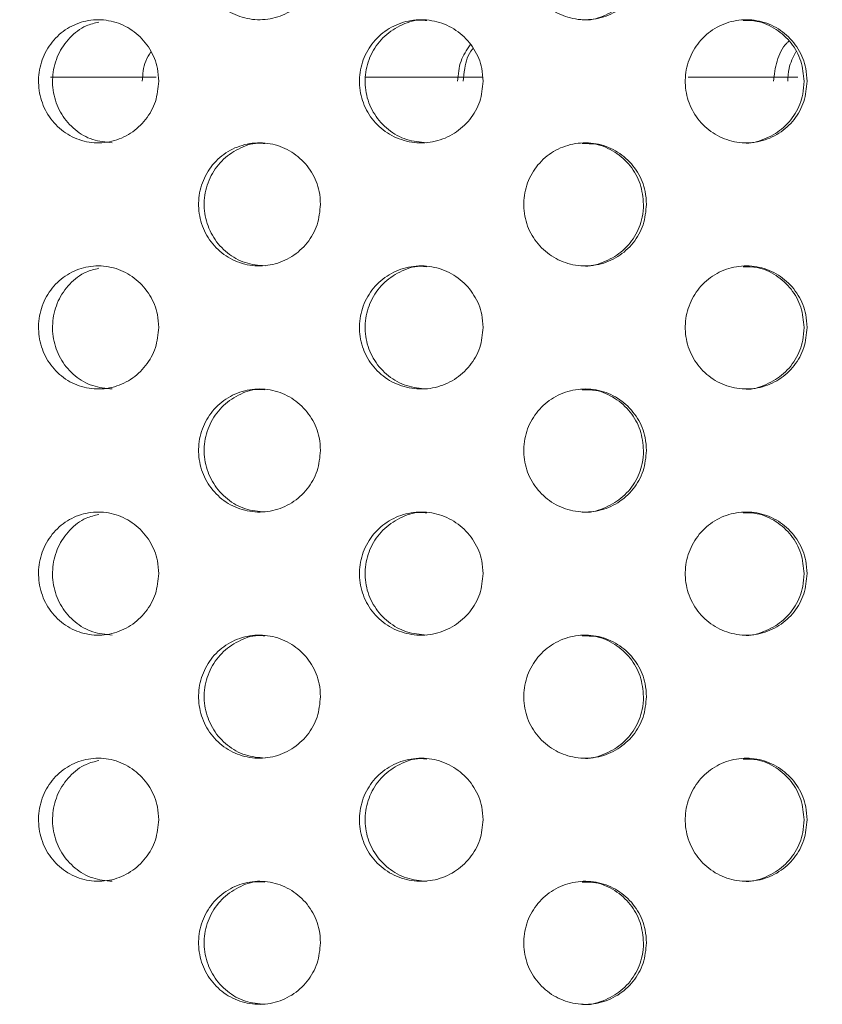
# Model space of a CAD drawing. Units: millimetres. Extents: x 5 to 415, y -14 to 292.
# Drawn here: x 228 to 230, y 213 to 215 of the extents above; entities that cross this region are included whole.
import ezdxf

# ---------------------------------------------------------------- set-up
doc = ezdxf.new("R2010")
doc.units = ezdxf.units.MM
doc.layers.add('BEMAßUNG', color=96, linetype='Continuous')
doc.dimstyles.new('SLDDIMSTYLE4', dxfattribs={"dimtxt": 0.18, "dimasz": 1.016, "dimexe": 0, "dimexo": 0.0625, "dimgap": 0, "dimtad": 0, "dimtih": 1, "dimtoh": 1, "dimdec": 0, "dimrnd": 1e-09, "dimzin": 0, "dimdsep": 46, "dimtxsty": 'Standard', "dimblk1": 'DOT', "dimblk2": 'DOT', "dimsah": 1, "dimcen": 0.09, "dimadec": 0, "dimazin": 0, "dimtfac": 1.016, "dimtdec": 0, "dimtofl": 0, "dimtmove": 0, "dimatfit": 3, "dimldrblk": 'DOT', "dimfxl": 0, "dimfrac": 2, "dimtolj": 1, "dimtzin": 0, "dimarcsym": 0})

# ---------------------------------------------------------------- blocks, each defined once
blk = doc.blocks.new('_DOT')
at = {"color": 0, "linetype": 'ByBlock', "lineweight": -2}
blk.add_line((-0.5, 0), (-1, 0), dxfattribs=at)
at = {"color": 0, "linetype": 'ByBlock', "const_width": 0.5}
blk.add_lwpolyline([(-0.25, 0, 1), (0.25, 0, 1)], format="xyb", close=True, dxfattribs=at)

msp = doc.modelspace()

# ---------------------------------------------------------------- hatches: boundary and pattern name
at = {"linetype": 'Continuous', "lineweight": 0}
h = msp.add_hatch(dxfattribs=at)
h.set_pattern_fill('DIN 201 steel and steel cast iron', style=0, pattern_type=2)
h.set_pattern_definition([(45, (0, 0), (-13.4704, 13.4704), []), (45, (4.49, 2e-323), (-13.4704, 13.4704), []), (45, (8.98, 4e-323), (-13.4704, 13.4704), []), (45, (13.47, 6e-323), (-13.4704, 13.4704), [])])
edge = h.paths.add_edge_path(flags=0)
edge.add_arc((224.5427, 211.2171), 0.15, 180, 270, ccw=False)
edge.add_line((224.3927, 211.2171), (224.3927, 212.9349))
edge.add_line((224.3927, 212.9349), (224.2427, 212.9349))
edge.add_line((224.2427, 212.9349), (224.2427, 211.2171))
edge.add_arc((224.5427, 211.2171), 0.3, 180, 270)
edge.add_line((224.5427, 210.9171), (243.6427, 210.9171))
edge.add_arc((243.6427, 211.2171), 0.3, 270, 360)
edge.add_line((243.9427, 211.2171), (243.9427, 216.9121))
edge.add_arc((243.9477, 216.9121), 0.005, 0, 180, ccw=False)
edge.add_line((243.9527, 216.9121), (243.9527, 216.0671))
edge.add_line((243.9527, 216.0671), (244.1027, 216.0671))
edge.add_line((244.1027, 216.0671), (244.1027, 216.9121))
edge.add_arc((243.9477, 216.9121), 0.155, 0, 180)
edge.add_line((243.7927, 216.9121), (243.7927, 211.2171))
edge.add_arc((243.6427, 211.2171), 0.15, 270, 360, ccw=False)
edge.add_line((243.6427, 211.0671), (224.5427, 211.0671))

# ---------------------------------------------------------------- linework, layer by layer
at = {"color": 7, "linetype": 'Continuous', "lineweight": 15}
for p, q in [((228.4699, 214.8771), (228.2127, 214.8771)), ((229.2663, 214.8771), (228.9783, 214.8771)), ((230.0339, 214.8771), (229.7666, 214.8771))]:
    msp.add_line(p, q, dxfattribs=at)
for points, knots in [([(228.8705, 215.1671), (228.8689, 215.1502), (228.8656, 215.1165), (228.8399, 215.0716), (228.802, 215.0375), (228.7548, 215.018), (228.7041, 215.0153), (228.6554, 215.0296), (228.6142, 215.0595), (228.5851, 215.1015), (228.5714, 215.1509), (228.5745, 215.2021), (228.5942, 215.2494), (228.6282, 215.2874), (228.6728, 215.3118), (228.723, 215.32), (228.773, 215.3109), (228.8174, 215.2856), (228.8508, 215.247), (228.8681, 215.2051), (228.8699, 215.1777), (228.8705, 215.1671)], [0, 0, 0, 0, 0.053661, 0.10732, 0.161006, 0.214708, 0.268382, 0.322026, 0.375686, 0.429382, 0.48308, 0.53674, 0.590386, 0.644058, 0.697761, 0.751447, 0.805097, 0.858747, 0.912434, 0.966136, 1, 1, 1, 1]), ([(229.6649, 215.1671), (229.6633, 215.1502), (229.66, 215.1165), (229.6343, 215.0716), (229.5964, 215.0375), (229.549, 215.018), (229.4979, 215.0153), (229.4488, 215.0296), (229.4071, 215.0595), (229.3776, 215.1015), (229.3637, 215.1509), (229.3669, 215.2021), (229.3869, 215.2494), (229.4213, 215.2874), (229.4664, 215.3118), (229.517, 215.32), (229.5673, 215.3109), (229.6118, 215.2856), (229.6452, 215.247), (229.6625, 215.2051), (229.6643, 215.1777), (229.6649, 215.1671)], [0, 0, 0, 0, 0.053661, 0.10732, 0.161006, 0.214708, 0.268383, 0.322027, 0.375686, 0.429383, 0.48308, 0.536741, 0.590386, 0.644059, 0.697761, 0.751448, 0.805098, 0.858748, 0.912434, 0.966136, 1, 1, 1, 1]), ([(229.5084, 215.0173), (229.5088, 215.0173), (229.5258, 215.0145), (229.5602, 215.0246), (229.6046, 215.0483), (229.638, 215.0873), (229.6553, 215.1291), (229.6571, 215.1565), (229.6577, 215.1671)], [0, 0, 0, 0, 0.005976, 0.220515, 0.43506, 0.649749, 0.864514, 1, 1, 1, 1]), ([(228.4762, 214.8671), (228.4746, 214.8504), (228.4714, 214.8169), (228.4462, 214.7722), (228.4091, 214.7381), (228.3626, 214.7182), (228.3124, 214.7151), (228.2641, 214.7294), (228.2235, 214.7593), (228.195, 214.8014), (228.1815, 214.8507), (228.1845, 214.9019), (228.2037, 214.9491), (228.2368, 214.9871), (228.2803, 215.0116), (228.3296, 215.02), (228.3791, 215.0111), (228.4233, 214.9858), (228.4567, 214.947), (228.4739, 214.905), (228.4756, 214.8776), (228.4762, 214.8671)], [0, 0, 0, 0, 0.053157, 0.106304, 0.159733, 0.213645, 0.267822, 0.321938, 0.375811, 0.429447, 0.482945, 0.536383, 0.58981, 0.64326, 0.696788, 0.750486, 0.804435, 0.858597, 0.912731, 0.966513, 1, 1, 1, 1]), ([(229.2668, 214.8671), (229.2652, 214.8504), (229.2618, 214.8169), (229.2361, 214.7722), (229.1982, 214.7381), (229.1505, 214.7182), (229.0988, 214.7151), (229.049, 214.7294), (229.0069, 214.7593), (228.9773, 214.8014), (228.9634, 214.8507), (228.9665, 214.9019), (228.9863, 214.9491), (229.0207, 214.9871), (229.0657, 215.0116), (229.1165, 215.02), (229.1674, 215.0111), (229.2127, 214.9858), (229.2468, 214.947), (229.2644, 214.905), (229.2661, 214.8776), (229.2668, 214.8671)], [0, 0, 0, 0, 0.053157, 0.106304, 0.159733, 0.213646, 0.267822, 0.321938, 0.375811, 0.429447, 0.482945, 0.536383, 0.58981, 0.64326, 0.696788, 0.750485, 0.804434, 0.858596, 0.912731, 0.966513, 1, 1, 1, 1]), ([(229.1293, 215.0152), (229.1239, 215.0157), (229.1014, 215.0179), (229.0627, 215.0041), (229.0207, 214.9751), (228.9911, 214.9328), (228.9771, 214.8835), (228.9802, 214.8324), (229.0001, 214.7851), (229.0344, 214.7473), (229.0792, 214.7219), (229.1128, 214.7188), (229.1295, 214.7172)], [0, 0, 0, 0, 0.03511, 0.143507, 0.251389, 0.358774, 0.465861, 0.572827, 0.679771, 0.786759, 0.893914, 1, 1, 1, 1]), ([(230.0563, 214.8671), (230.0547, 214.8504), (230.0515, 214.8169), (230.0263, 214.7722), (229.9892, 214.7381), (229.9423, 214.7182), (229.8914, 214.7151), (229.8423, 214.7294), (229.8006, 214.7593), (229.7713, 214.8014), (229.7574, 214.8507), (229.7605, 214.9019), (229.7802, 214.9491), (229.8142, 214.9871), (229.8588, 215.0116), (229.9089, 215.02), (229.959, 215.0111), (230.0034, 214.9858), (230.0368, 214.947), (230.054, 214.905), (230.0557, 214.8776), (230.0563, 214.8671)], [0, 0, 0, 0, 0.053157, 0.106304, 0.159733, 0.213646, 0.267822, 0.321938, 0.37581, 0.429447, 0.482945, 0.536383, 0.58981, 0.64326, 0.696788, 0.750486, 0.804434, 0.858596, 0.912731, 0.966513, 1, 1, 1, 1]), ([(228.3305, 215.0113), (228.3199, 215.0089), (228.2933, 215.0027), (228.2577, 214.9745), (228.229, 214.933), (228.2156, 214.8835), (228.2186, 214.8324), (228.2377, 214.7851), (228.2709, 214.7473), (228.3142, 214.7219), (228.3468, 214.7188), (228.363, 214.7172)], [0, 0, 0, 0, 0.076419, 0.192753, 0.308549, 0.424024, 0.539368, 0.654689, 0.770058, 0.885608, 1, 1, 1, 1]), ([(230.0491, 214.8671), (230.0475, 214.8838), (230.0442, 214.9173), (230.0191, 214.962), (229.982, 214.9957), (229.9403, 215.0152), (229.9121, 215.0152), (229.9007, 215.0152)], [0, 0, 0, 0, 0.212293, 0.424546, 0.637995, 0.853476, 1, 1, 1, 1]), ([(229.2047, 214.8671), (229.2061, 214.884), (229.2088, 214.9163), (229.2266, 214.9432), (229.2351, 214.9561)], [0, 0, 0, 0, 0.524122, 1, 1, 1, 1]), ([(229.2427, 214.9475), (229.242, 214.9468), (229.2301, 214.9335), (229.2214, 214.9046), (229.2193, 214.8775), (229.2185, 214.8671)], [0, 0, 0, 0, 0.0334346, 0.6291104, 1, 1, 1, 1]), ([(229.9747, 214.8671), (229.9766, 214.8836), (229.9802, 214.9167), (229.9961, 214.9509), (230.0102, 214.9633), (230.0119, 214.9649)], [0, 0, 0, 0, 0.466497, 0.932911, 1, 1, 1, 1]), ([(228.4363, 214.8671), (228.4373, 214.8841), (228.4389, 214.9101), (228.4523, 214.9318), (228.4569, 214.9392)], [0, 0, 0, 0, 0.656768, 1, 1, 1, 1]), ([(230.0285, 214.9392), (230.022, 214.9259), (230.0109, 214.9031), (230.0096, 214.8777), (230.0091, 214.8671)], [0, 0, 0, 0, 0.5826869, 1, 1, 1, 1]), ([(229.9009, 214.7172), (229.9011, 214.7172), (229.9177, 214.7144), (229.9518, 214.7244), (229.9961, 214.748), (230.0295, 214.7873), (230.0467, 214.8292), (230.0484, 214.8566), (230.0491, 214.8671)], [0, 0, 0, 0, 0.002851, 0.218449, 0.43495, 0.651337, 0.866235, 1, 1, 1, 1]), ([(228.8705, 214.5671), (228.8689, 214.5502), (228.8656, 214.5165), (228.8399, 214.4716), (228.802, 214.4375), (228.7548, 214.418), (228.7041, 214.4153), (228.6554, 214.4296), (228.6142, 214.4595), (228.5851, 214.5015), (228.5714, 214.5509), (228.5745, 214.6021), (228.5942, 214.6494), (228.6282, 214.6874), (228.6728, 214.7118), (228.723, 214.72), (228.773, 214.7109), (228.8174, 214.6856), (228.8508, 214.647), (228.8681, 214.6051), (228.8699, 214.5777), (228.8705, 214.5671)], [0, 0, 0, 0, 0.0536597, 0.1073182, 0.161004, 0.2147067, 0.2683805, 0.3220253, 0.3756854, 0.4293812, 0.4830788, 0.5367391, 0.5903847, 0.6440573, 0.6977592, 0.7514453, 0.8050955, 0.8587458, 0.9124326, 0.9661346, 1, 1, 1, 1]), ([(228.7352, 214.7152), (228.7295, 214.7157), (228.7071, 214.7178), (228.6691, 214.7038), (228.6279, 214.6749), (228.5988, 214.6327), (228.5851, 214.5833), (228.5883, 214.5321), (228.6079, 214.4848), (228.6419, 214.4471), (228.6861, 214.4218), (228.719, 214.4188), (228.7353, 214.4173)], [0, 0, 0, 0, 0.036739, 0.144038, 0.251368, 0.35878, 0.466188, 0.573523, 0.68082, 0.788183, 0.895604, 1, 1, 1, 1]), ([(229.6649, 214.5671), (229.6633, 214.5502), (229.66, 214.5165), (229.6343, 214.4716), (229.5964, 214.4375), (229.549, 214.418), (229.4979, 214.4153), (229.4488, 214.4296), (229.4071, 214.4595), (229.3776, 214.5015), (229.3637, 214.5509), (229.3669, 214.6021), (229.3869, 214.6494), (229.4213, 214.6874), (229.4664, 214.7118), (229.517, 214.72), (229.5673, 214.7109), (229.6118, 214.6856), (229.6452, 214.647), (229.6625, 214.6051), (229.6643, 214.5777), (229.6649, 214.5671)], [0, 0, 0, 0, 0.05366, 0.107318, 0.161004, 0.214707, 0.268382, 0.322026, 0.375685, 0.429382, 0.483079, 0.53674, 0.590385, 0.644058, 0.697759, 0.751446, 0.805096, 0.858746, 0.912432, 0.966135, 1, 1, 1, 1]), ([(229.6577, 214.5671), (229.6561, 214.584), (229.6528, 214.6177), (229.6271, 214.6627), (229.5892, 214.6963), (229.5473, 214.7154), (229.5193, 214.7152), (229.5082, 214.7152)], [0, 0, 0, 0, 0.214627, 0.429243, 0.643979, 0.858778, 1, 1, 1, 1]), ([(229.5084, 214.4173), (229.5088, 214.4173), (229.5258, 214.4145), (229.5602, 214.4246), (229.6046, 214.4483), (229.638, 214.4873), (229.6553, 214.5291), (229.6571, 214.5565), (229.6577, 214.5671)], [0, 0, 0, 0, 0.005976, 0.220516, 0.435063, 0.649753, 0.864519, 1, 1, 1, 1]), ([(228.4762, 214.2671), (228.4746, 214.2504), (228.4714, 214.2169), (228.4462, 214.1722), (228.4091, 214.1381), (228.3626, 214.1182), (228.3124, 214.1151), (228.2641, 214.1294), (228.2235, 214.1593), (228.195, 214.2014), (228.1815, 214.2507), (228.1845, 214.3019), (228.2037, 214.3491), (228.2368, 214.3871), (228.2803, 214.4116), (228.3296, 214.42), (228.3791, 214.4111), (228.4233, 214.3858), (228.4567, 214.347), (228.4739, 214.305), (228.4756, 214.2776), (228.4762, 214.2671)], [0, 0, 0, 0, 0.053157, 0.106304, 0.159734, 0.213646, 0.267822, 0.321938, 0.375811, 0.429448, 0.482944, 0.536384, 0.589811, 0.64326, 0.696789, 0.750486, 0.804435, 0.858597, 0.912732, 0.966513, 1, 1, 1, 1]), ([(229.2668, 214.2671), (229.2652, 214.2504), (229.2618, 214.2169), (229.2361, 214.1722), (229.1982, 214.1381), (229.1505, 214.1182), (229.0988, 214.1151), (229.049, 214.1294), (229.0069, 214.1593), (228.9773, 214.2014), (228.9634, 214.2507), (228.9665, 214.3019), (228.9863, 214.3491), (229.0207, 214.3871), (229.0657, 214.4116), (229.1165, 214.42), (229.1674, 214.4111), (229.2127, 214.3858), (229.2468, 214.347), (229.2644, 214.305), (229.2661, 214.2776), (229.2668, 214.2671)], [0, 0, 0, 0, 0.053157, 0.106304, 0.159734, 0.213646, 0.267822, 0.321938, 0.375811, 0.429447, 0.482944, 0.536384, 0.589811, 0.64326, 0.696788, 0.750485, 0.804435, 0.858596, 0.912732, 0.966513, 1, 1, 1, 1]), ([(229.1293, 214.4152), (229.1239, 214.4157), (229.1014, 214.4179), (229.0627, 214.4041), (229.0207, 214.3751), (228.9911, 214.3328), (228.9771, 214.2835), (228.9802, 214.2324), (229.0001, 214.1851), (229.0344, 214.1473), (229.0792, 214.1219), (229.1128, 214.1188), (229.1295, 214.1172)], [0, 0, 0, 0, 0.0351103, 0.1435076, 0.2513887, 0.3587732, 0.4658633, 0.5728291, 0.6797704, 0.7867593, 0.8939144, 1, 1, 1, 1]), ([(230.0563, 214.2671), (230.0547, 214.2504), (230.0515, 214.2169), (230.0263, 214.1722), (229.9892, 214.1381), (229.9423, 214.1182), (229.8914, 214.1151), (229.8423, 214.1294), (229.8006, 214.1593), (229.7713, 214.2014), (229.7574, 214.2507), (229.7605, 214.3019), (229.7802, 214.3491), (229.8142, 214.3871), (229.8588, 214.4116), (229.9089, 214.42), (229.959, 214.4111), (230.0034, 214.3858), (230.0368, 214.347), (230.054, 214.305), (230.0557, 214.2776), (230.0563, 214.2671)], [0, 0, 0, 0, 0.053157, 0.106304, 0.159734, 0.213646, 0.267822, 0.321938, 0.37581, 0.429447, 0.482944, 0.536384, 0.589811, 0.643261, 0.696788, 0.750487, 0.804435, 0.858596, 0.912732, 0.966513, 1, 1, 1, 1]), ([(228.3303, 214.4113), (228.3198, 214.4088), (228.2932, 214.4027), (228.2577, 214.3745), (228.229, 214.333), (228.2156, 214.2835), (228.2186, 214.2324), (228.2377, 214.1851), (228.2709, 214.1473), (228.3142, 214.1219), (228.3468, 214.1188), (228.363, 214.1172)], [0, 0, 0, 0, 0.075902, 0.192298, 0.30816, 0.423703, 0.539112, 0.654494, 0.769929, 0.885544, 1, 1, 1, 1]), ([(230.0491, 214.2671), (230.0475, 214.2838), (230.0442, 214.3173), (230.0191, 214.362), (229.982, 214.3957), (229.9403, 214.4152), (229.9121, 214.4152), (229.9007, 214.4152)], [0, 0, 0, 0, 0.212293, 0.424546, 0.637995, 0.853476, 1, 1, 1, 1]), ([(229.9009, 214.1172), (229.9011, 214.1172), (229.9177, 214.1143), (229.9518, 214.1244), (229.9961, 214.148), (230.0295, 214.1873), (230.0467, 214.2292), (230.0484, 214.2566), (230.0491, 214.2671)], [0, 0, 0, 0, 0.002852, 0.218451, 0.434947, 0.651339, 0.866236, 1, 1, 1, 1]), ([(228.8705, 213.9671), (228.8689, 213.9502), (228.8656, 213.9165), (228.8399, 213.8716), (228.802, 213.8375), (228.7548, 213.818), (228.7041, 213.8153), (228.6554, 213.8296), (228.6142, 213.8595), (228.5851, 213.9015), (228.5714, 213.9509), (228.5745, 214.0021), (228.5942, 214.0494), (228.6282, 214.0874), (228.6728, 214.1118), (228.723, 214.12), (228.773, 214.1109), (228.8174, 214.0856), (228.8508, 214.047), (228.8681, 214.0051), (228.8699, 213.9777), (228.8705, 213.9671)], [0, 0, 0, 0, 0.05366, 0.10732, 0.161005, 0.214707, 0.268381, 0.322026, 0.375686, 0.429382, 0.483079, 0.53674, 0.590384, 0.644057, 0.697759, 0.751445, 0.805096, 0.858746, 0.912433, 0.966135, 1, 1, 1, 1]), ([(228.7352, 214.1152), (228.7295, 214.1157), (228.7071, 214.1178), (228.6691, 214.1038), (228.6279, 214.0749), (228.5988, 214.0327), (228.5851, 213.9833), (228.5883, 213.9321), (228.6079, 213.8848), (228.6419, 213.8471), (228.6861, 213.8218), (228.719, 213.8188), (228.7353, 213.8173)], [0, 0, 0, 0, 0.036739, 0.144038, 0.25137, 0.358779, 0.466188, 0.573523, 0.680823, 0.788183, 0.895604, 1, 1, 1, 1]), ([(229.6649, 213.9671), (229.6633, 213.9502), (229.66, 213.9165), (229.6343, 213.8716), (229.5964, 213.8375), (229.549, 213.818), (229.4979, 213.8153), (229.4488, 213.8296), (229.4071, 213.8595), (229.3776, 213.9015), (229.3637, 213.9509), (229.3669, 214.0021), (229.3869, 214.0494), (229.4213, 214.0874), (229.4664, 214.1118), (229.517, 214.12), (229.5673, 214.1109), (229.6118, 214.0856), (229.6452, 214.047), (229.6625, 214.0051), (229.6643, 213.9777), (229.6649, 213.9671)], [0, 0, 0, 0, 0.05366, 0.107319, 0.161005, 0.214707, 0.268382, 0.322026, 0.375686, 0.429382, 0.48308, 0.53674, 0.590384, 0.644058, 0.697759, 0.751447, 0.805096, 0.858746, 0.912432, 0.966135, 1, 1, 1, 1]), ([(229.6577, 213.9671), (229.6561, 213.984), (229.6528, 214.0177), (229.6271, 214.0627), (229.5892, 214.0963), (229.5473, 214.1154), (229.5193, 214.1152), (229.5082, 214.1152)], [0, 0, 0, 0, 0.2146274, 0.4292433, 0.643979, 0.8587785, 1, 1, 1, 1]), ([(229.5084, 213.8173), (229.5088, 213.8173), (229.5258, 213.8144), (229.5602, 213.8246), (229.6046, 213.8483), (229.638, 213.8873), (229.6553, 213.9291), (229.6571, 213.9565), (229.6577, 213.9671)], [0, 0, 0, 0, 0.005977, 0.220518, 0.435064, 0.649754, 0.864519, 1, 1, 1, 1]), ([(228.4762, 213.6671), (228.4746, 213.6504), (228.4714, 213.6169), (228.4462, 213.5722), (228.4091, 213.5381), (228.3626, 213.5182), (228.3124, 213.5151), (228.2641, 213.5294), (228.2235, 213.5593), (228.195, 213.6014), (228.1815, 213.6507), (228.1845, 213.7019), (228.2037, 213.7491), (228.2368, 213.7871), (228.2803, 213.8116), (228.3296, 213.82), (228.3791, 213.8111), (228.4233, 213.7858), (228.4567, 213.747), (228.4739, 213.705), (228.4756, 213.6776), (228.4762, 213.6671)], [0, 0, 0, 0, 0.053157, 0.106304, 0.159734, 0.213646, 0.267823, 0.321939, 0.375812, 0.429448, 0.482944, 0.536383, 0.589811, 0.643261, 0.696789, 0.750486, 0.804435, 0.858597, 0.912733, 0.966513, 1, 1, 1, 1]), ([(229.2668, 213.6671), (229.2652, 213.6504), (229.2618, 213.6169), (229.2361, 213.5722), (229.1982, 213.5381), (229.1505, 213.5182), (229.0988, 213.5151), (229.049, 213.5294), (229.0069, 213.5593), (228.9773, 213.6014), (228.9634, 213.6507), (228.9665, 213.7019), (228.9863, 213.7491), (229.0207, 213.7871), (229.0657, 213.8116), (229.1165, 213.82), (229.1674, 213.8111), (229.2127, 213.7858), (229.2468, 213.747), (229.2644, 213.705), (229.2661, 213.6776), (229.2668, 213.6671)], [0, 0, 0, 0, 0.053157, 0.106304, 0.159734, 0.213647, 0.267823, 0.321939, 0.375812, 0.429448, 0.482944, 0.536383, 0.589811, 0.643261, 0.696788, 0.750485, 0.804435, 0.858597, 0.912733, 0.966513, 1, 1, 1, 1]), ([(229.1293, 213.8152), (229.1239, 213.8157), (229.1014, 213.8179), (229.0627, 213.8041), (229.0207, 213.7751), (228.9911, 213.7328), (228.9771, 213.6835), (228.9802, 213.6324), (229.0001, 213.5851), (229.0344, 213.5473), (229.0792, 213.5219), (229.1128, 213.5188), (229.1295, 213.5172)], [0, 0, 0, 0, 0.03511, 0.143508, 0.251389, 0.358773, 0.465863, 0.572829, 0.67977, 0.786759, 0.893914, 1, 1, 1, 1]), ([(230.0563, 213.6671), (230.0547, 213.6504), (230.0515, 213.6169), (230.0263, 213.5722), (229.9892, 213.5381), (229.9423, 213.5182), (229.8914, 213.5151), (229.8423, 213.5294), (229.8006, 213.5593), (229.7713, 213.6014), (229.7574, 213.6507), (229.7605, 213.7019), (229.7802, 213.7491), (229.8142, 213.7871), (229.8588, 213.8116), (229.9089, 213.82), (229.959, 213.8111), (230.0034, 213.7858), (230.0368, 213.747), (230.054, 213.705), (230.0557, 213.6776), (230.0563, 213.6671)], [0, 0, 0, 0, 0.053157, 0.106304, 0.159734, 0.213647, 0.267822, 0.321939, 0.375811, 0.429448, 0.482944, 0.536383, 0.589811, 0.643261, 0.696788, 0.750487, 0.804435, 0.858597, 0.912732, 0.966513, 1, 1, 1, 1]), ([(228.3305, 213.8113), (228.3199, 213.8089), (228.2933, 213.8027), (228.2577, 213.7745), (228.229, 213.733), (228.2156, 213.6835), (228.2186, 213.6324), (228.2377, 213.5851), (228.2709, 213.5473), (228.3142, 213.5219), (228.3468, 213.5188), (228.363, 213.5172)], [0, 0, 0, 0, 0.07642, 0.192752, 0.308548, 0.424026, 0.539371, 0.654688, 0.770057, 0.885607, 1, 1, 1, 1]), ([(230.0491, 213.6671), (230.0475, 213.6838), (230.0442, 213.7173), (230.0191, 213.762), (229.982, 213.7957), (229.9403, 213.8152), (229.9121, 213.8152), (229.9007, 213.8152)], [0, 0, 0, 0, 0.212293, 0.424546, 0.637995, 0.853476, 1, 1, 1, 1]), ([(229.9009, 213.5172), (229.9011, 213.5172), (229.9177, 213.5144), (229.9518, 213.5244), (229.9961, 213.548), (230.0295, 213.5873), (230.0467, 213.6292), (230.0484, 213.6566), (230.0491, 213.6671)], [0, 0, 0, 0, 0.00285, 0.218448, 0.434947, 0.651339, 0.86623, 1, 1, 1, 1]), ([(228.8705, 213.3671), (228.8689, 213.3502), (228.8656, 213.3165), (228.8399, 213.2716), (228.802, 213.2375), (228.7548, 213.218), (228.7041, 213.2153), (228.6554, 213.2296), (228.6142, 213.2595), (228.5851, 213.3015), (228.5714, 213.3509), (228.5745, 213.4021), (228.5942, 213.4494), (228.6282, 213.4874), (228.6728, 213.5118), (228.723, 213.52), (228.773, 213.5109), (228.8174, 213.4856), (228.8508, 213.447), (228.8681, 213.4051), (228.8699, 213.3777), (228.8705, 213.3671)], [0, 0, 0, 0, 0.05366, 0.10732, 0.161005, 0.214707, 0.268381, 0.322026, 0.375687, 0.429382, 0.48308, 0.53674, 0.590384, 0.644057, 0.697759, 0.751445, 0.805096, 0.858746, 0.912433, 0.966135, 1, 1, 1, 1]), ([(228.7352, 213.5152), (228.7295, 213.5157), (228.7071, 213.5178), (228.6691, 213.5038), (228.6279, 213.4749), (228.5988, 213.4327), (228.5851, 213.3833), (228.5883, 213.3321), (228.6079, 213.2848), (228.6419, 213.2471), (228.6861, 213.2218), (228.719, 213.2188), (228.7353, 213.2173)], [0, 0, 0, 0, 0.036739, 0.144038, 0.25137, 0.358779, 0.466187, 0.573523, 0.680822, 0.788182, 0.895604, 1, 1, 1, 1]), ([(229.6649, 213.3671), (229.6633, 213.3502), (229.66, 213.3165), (229.6343, 213.2716), (229.5964, 213.2375), (229.549, 213.218), (229.4979, 213.2153), (229.4488, 213.2296), (229.4071, 213.2595), (229.3776, 213.3015), (229.3637, 213.3509), (229.3669, 213.4021), (229.3869, 213.4494), (229.4213, 213.4874), (229.4664, 213.5118), (229.517, 213.52), (229.5673, 213.5109), (229.6118, 213.4856), (229.6452, 213.447), (229.6625, 213.4051), (229.6643, 213.3777), (229.6649, 213.3671)], [0, 0, 0, 0, 0.05366, 0.107319, 0.161005, 0.214707, 0.268382, 0.322027, 0.375686, 0.429383, 0.48308, 0.536741, 0.590384, 0.644057, 0.697759, 0.751447, 0.805096, 0.858746, 0.912432, 0.966135, 1, 1, 1, 1]), ([(229.6577, 213.3671), (229.6561, 213.384), (229.6528, 213.4177), (229.6271, 213.4627), (229.5892, 213.4963), (229.5473, 213.5154), (229.5193, 213.5152), (229.5082, 213.5152)], [0, 0, 0, 0, 0.2146274, 0.4292433, 0.643979, 0.8587785, 1, 1, 1, 1]), ([(229.5084, 213.2173), (229.5088, 213.2173), (229.5258, 213.2145), (229.5602, 213.2246), (229.6046, 213.2483), (229.638, 213.2873), (229.6553, 213.3291), (229.6571, 213.3565), (229.6577, 213.3671)], [0, 0, 0, 0, 0.005976, 0.220515, 0.435061, 0.649755, 0.864513, 1, 1, 1, 1]), ([(228.4762, 213.0671), (228.4746, 213.0504), (228.4714, 213.0169), (228.4462, 212.9722), (228.4091, 212.9381), (228.3626, 212.9182), (228.3124, 212.9151), (228.2641, 212.9294), (228.2235, 212.9593), (228.195, 213.0014), (228.1815, 213.0507), (228.1845, 213.1019), (228.2037, 213.1491), (228.2368, 213.1871), (228.2803, 213.2116), (228.3296, 213.22), (228.3791, 213.2111), (228.4233, 213.1858), (228.4567, 213.147), (228.4739, 213.105), (228.4756, 213.0776), (228.4762, 213.0671)], [0, 0, 0, 0, 0.053155, 0.106302, 0.159732, 0.213645, 0.267821, 0.321938, 0.37581, 0.429447, 0.482944, 0.536382, 0.58981, 0.64326, 0.696788, 0.750486, 0.804435, 0.858595, 0.912731, 0.966512, 1, 1, 1, 1]), ([(229.2668, 213.0671), (229.2652, 213.0504), (229.2618, 213.0169), (229.2361, 212.9722), (229.1982, 212.9381), (229.1505, 212.9182), (229.0988, 212.9151), (229.049, 212.9294), (229.0069, 212.9593), (228.9773, 213.0014), (228.9634, 213.0507), (228.9665, 213.1019), (228.9863, 213.1491), (229.0207, 213.1871), (229.0657, 213.2116), (229.1165, 213.22), (229.1674, 213.2111), (229.2127, 213.1858), (229.2468, 213.147), (229.2644, 213.105), (229.2661, 213.0776), (229.2668, 213.0671)], [0, 0, 0, 0, 0.053155, 0.106302, 0.159732, 0.213645, 0.267821, 0.321938, 0.375809, 0.429447, 0.482944, 0.536382, 0.58981, 0.64326, 0.696788, 0.750485, 0.804434, 0.858595, 0.912731, 0.966512, 1, 1, 1, 1]), ([(229.1293, 213.2152), (229.1239, 213.2157), (229.1014, 213.2179), (229.0627, 213.2041), (229.0207, 213.1751), (228.9911, 213.1328), (228.9771, 213.0835), (228.9802, 213.0324), (229.0001, 212.9851), (229.0344, 212.9473), (229.0792, 212.9219), (229.1128, 212.9188), (229.1295, 212.9172)], [0, 0, 0, 0, 0.03511, 0.143508, 0.251388, 0.358773, 0.465863, 0.572828, 0.679769, 0.786758, 0.893915, 1, 1, 1, 1]), ([(230.0563, 213.0671), (230.0547, 213.0504), (230.0515, 213.0169), (230.0263, 212.9722), (229.9892, 212.9381), (229.9423, 212.9182), (229.8914, 212.9151), (229.8423, 212.9294), (229.8006, 212.9593), (229.7713, 213.0014), (229.7574, 213.0507), (229.7605, 213.1019), (229.7802, 213.1491), (229.8142, 213.1871), (229.8588, 213.2116), (229.9089, 213.22), (229.959, 213.2111), (230.0034, 213.1858), (230.0368, 213.147), (230.054, 213.105), (230.0557, 213.0776), (230.0563, 213.0671)], [0, 0, 0, 0, 0.053156, 0.106302, 0.159732, 0.213645, 0.267821, 0.321937, 0.375809, 0.429447, 0.482943, 0.536382, 0.58981, 0.64326, 0.696788, 0.750486, 0.804434, 0.858595, 0.912731, 0.966512, 1, 1, 1, 1]), ([(228.3305, 213.2113), (228.3199, 213.2089), (228.2933, 213.2027), (228.2577, 213.1745), (228.229, 213.133), (228.2156, 213.0835), (228.2186, 213.0324), (228.2377, 212.9851), (228.2709, 212.9473), (228.3142, 212.9219), (228.3468, 212.9188), (228.363, 212.9172)], [0, 0, 0, 0, 0.07642, 0.192751, 0.308548, 0.424026, 0.53937, 0.654687, 0.770056, 0.885608, 1, 1, 1, 1]), ([(230.0491, 213.0671), (230.0475, 213.0838), (230.0442, 213.1173), (230.0191, 213.162), (229.982, 213.1957), (229.9403, 213.2152), (229.9121, 213.2152), (229.9007, 213.2152)], [0, 0, 0, 0, 0.212298, 0.42455, 0.637998, 0.853478, 1, 1, 1, 1]), ([(229.9009, 212.9172), (229.9011, 212.9172), (229.9177, 212.9144), (229.9518, 212.9244), (229.9961, 212.948), (230.0295, 212.9873), (230.0467, 213.0292), (230.0484, 213.0566), (230.0491, 213.0671)], [0, 0, 0, 0, 0.002851, 0.218449, 0.43495, 0.651337, 0.866235, 1, 1, 1, 1]), ([(228.8705, 212.7671), (228.8689, 212.7502), (228.8656, 212.7165), (228.8399, 212.6716), (228.802, 212.6375), (228.7548, 212.618), (228.7041, 212.6153), (228.6554, 212.6296), (228.6142, 212.6595), (228.5851, 212.7015), (228.5714, 212.7509), (228.5745, 212.8021), (228.5942, 212.8494), (228.6282, 212.8874), (228.6728, 212.9118), (228.723, 212.92), (228.773, 212.9109), (228.8174, 212.8856), (228.8508, 212.847), (228.8681, 212.8051), (228.8699, 212.7777), (228.8705, 212.7671)], [0, 0, 0, 0, 0.053661, 0.10732, 0.161006, 0.214708, 0.268382, 0.322027, 0.375687, 0.429383, 0.483079, 0.536741, 0.590385, 0.644057, 0.69776, 0.751446, 0.805096, 0.858747, 0.912433, 0.966136, 1, 1, 1, 1]), ([(228.7352, 212.9152), (228.7295, 212.9157), (228.7071, 212.9178), (228.6691, 212.9038), (228.6279, 212.8749), (228.5988, 212.8327), (228.5851, 212.7833), (228.5883, 212.7321), (228.6079, 212.6848), (228.6419, 212.6471), (228.6861, 212.6218), (228.719, 212.6188), (228.7353, 212.6173)], [0, 0, 0, 0, 0.036739, 0.144039, 0.251369, 0.358778, 0.46619, 0.573522, 0.680822, 0.788182, 0.895604, 1, 1, 1, 1]), ([(229.6649, 212.7671), (229.6633, 212.7502), (229.66, 212.7165), (229.6343, 212.6716), (229.5964, 212.6375), (229.549, 212.618), (229.4979, 212.6153), (229.4488, 212.6296), (229.4071, 212.6595), (229.3776, 212.7015), (229.3637, 212.7509), (229.3669, 212.8021), (229.3869, 212.8494), (229.4213, 212.8874), (229.4664, 212.9118), (229.517, 212.92), (229.5673, 212.9109), (229.6118, 212.8856), (229.6452, 212.847), (229.6625, 212.8051), (229.6643, 212.7777), (229.6649, 212.7671)], [0, 0, 0, 0, 0.053661, 0.10732, 0.161006, 0.214708, 0.268383, 0.322027, 0.375687, 0.429383, 0.483079, 0.536741, 0.590385, 0.644058, 0.69776, 0.751447, 0.805097, 0.858747, 0.912432, 0.966136, 1, 1, 1, 1]), ([(229.6577, 212.7671), (229.6561, 212.784), (229.6528, 212.8177), (229.6271, 212.8627), (229.5892, 212.8963), (229.5473, 212.9154), (229.5193, 212.9152), (229.5082, 212.9152)], [0, 0, 0, 0, 0.214622, 0.429245, 0.643977, 0.858778, 1, 1, 1, 1]), ([(229.5084, 212.6173), (229.5088, 212.6173), (229.5258, 212.6145), (229.5602, 212.6246), (229.6046, 212.6483), (229.638, 212.6873), (229.6553, 212.7291), (229.6571, 212.7565), (229.6577, 212.7671)], [0, 0, 0, 0, 0.005976, 0.220515, 0.435061, 0.649755, 0.864513, 1, 1, 1, 1])]:
    msp.add_open_spline(points, degree=3, knots=knots, dxfattribs=at)

# ---------------------------------------------------------------- leaders
at = {"layer": 'BEMAßUNG'}
msp.add_leader([(236.7026, 214.0407), (216.6476, 259.8472)], dimstyle='SLDDIMSTYLE4', dxfattribs=at)

doc.saveas('drawing.dxf')
